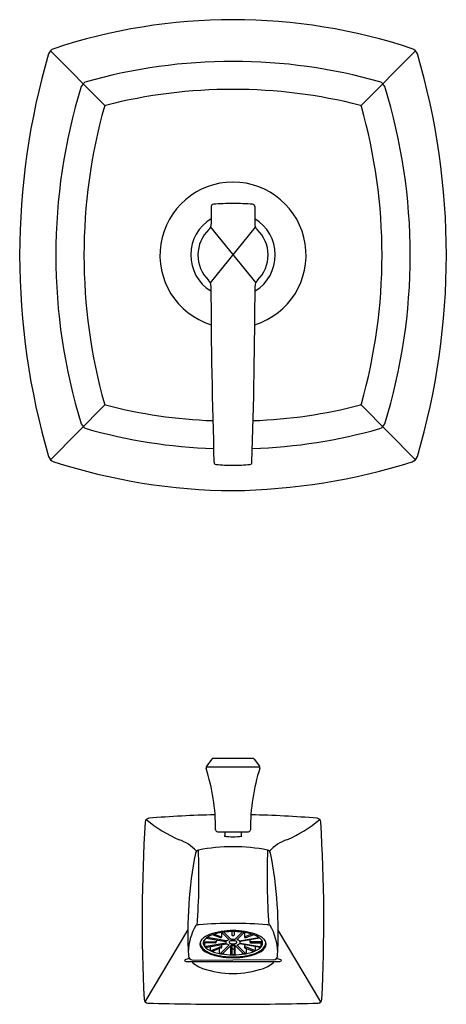
# Model space of a CAD drawing. Units: inches. Extents: x 797.7 to 804.2, y 105.5 to 148.
# Drawn here: x 797.7 to 804.2, y 105.5 to 120.6 of the extents above; entities that cross this region are included whole.
import ezdxf

# ---------------------------------------------------------------- set-up
doc = ezdxf.new("R2010")
doc.units = ezdxf.units.IN
doc.header["$LTSCALE"] = 0.64311
doc.header["$MEASUREMENT"] = 0
doc.layers.get('0').update_dxf_attribs({"color": 255, "linetype": 'CONTINUOUS'})
doc.layers.get('Defpoints').update_dxf_attribs({"linetype": 'CONTINUOUS'})
doc.styles.get("Standard").update_dxf_attribs({"font": 'txt', "width": 0.8})

msp = doc.modelspace()

# ---------------------------------------------------------------- linework, layer by layer
for p, q in [((798.126, 120.081), (798.958, 119.239)), ((803.695, 120.081), (802.863, 119.239)), ((798.126, 113.844), (798.958, 114.687)), ((803.695, 113.844), (802.863, 114.687)), ((801.321, 109.157), (800.499, 109.157)), ((800.587, 109.279), (800.505, 109.171)), ((801.21, 109.29), (800.61, 109.29)), ((801.233, 109.279), (801.315, 109.171)), ((800.675, 108.17), (801.145, 108.17)), ((800.785, 108.17), (800.785, 108.102)), ((801.035, 108.17), (801.035, 108.102)), ((799.571, 105.575), (800.22, 106.67)), ((800.707, 106.558), (800.6, 106.601)), ((800.626, 106.61), (800.73, 106.568)), ((800.736, 106.635), (800.735, 106.563)), ((800.739, 106.636), (800.852, 106.524)), ((800.883, 106.529), (800.77, 106.64)), ((800.892, 106.649), (800.893, 106.595)), ((800.928, 106.649), (800.927, 106.595)), ((800.938, 106.529), (801.05, 106.64)), ((801.082, 106.636), (800.969, 106.524)), ((801.084, 106.635), (801.086, 106.563)), ((801.194, 106.61), (801.091, 106.568)), ((801.113, 106.558), (801.22, 106.601)), ((802.25, 105.575), (801.601, 106.67)), ((800.475, 106.491), (800.639, 106.491)), ((800.639, 106.478), (800.475, 106.478)), ((800.48, 106.427), (800.48, 106.478)), ((800.499, 106.547), (800.801, 106.496)), ((800.801, 106.473), (800.501, 106.423)), ((800.513, 106.41), (800.813, 106.461)), ((800.813, 106.508), (800.515, 106.559)), ((800.656, 106.52), (800.655, 106.485)), ((801.007, 106.508), (801.306, 106.559)), ((801.307, 106.41), (801.007, 106.461)), ((801.322, 106.547), (801.02, 106.496)), ((801.02, 106.473), (801.319, 106.423)), ((801.165, 106.52), (801.165, 106.485)), ((801.346, 106.491), (801.182, 106.491)), ((801.182, 106.478), (801.346, 106.478)), ((801.34, 106.427), (801.34, 106.478)), ((800.567, 106.364), (800.567, 106.419)), ((800.59, 106.364), (800.707, 106.411)), ((800.73, 106.401), (800.615, 106.355)), ((800.706, 106.32), (800.706, 106.392)), ((800.852, 106.445), (800.728, 106.323)), ((800.736, 106.448), (800.735, 106.406)), ((800.762, 106.321), (800.883, 106.439)), ((800.876, 106.3), (800.876, 106.433)), ((800.892, 106.44), (800.893, 106.307)), ((800.928, 106.44), (800.927, 106.307)), ((801.058, 106.321), (800.938, 106.439)), ((800.944, 106.3), (800.944, 106.433)), ((800.969, 106.445), (801.093, 106.323)), ((801.085, 106.448), (801.086, 106.406)), ((801.09, 106.401), (801.205, 106.355)), ((801.23, 106.364), (801.114, 106.411)), ((801.115, 106.32), (801.115, 106.392)), ((801.254, 106.364), (801.254, 106.419)), ((800.213, 106.19), (801.607, 106.19)), ((800.287, 106.219), (800.91, 106.212)), ((801.533, 106.219), (800.91, 106.212))]:
    msp.add_line(p, q)
for centre, radius, start, end in [((800.911, 111.862), 8.691, 90.0031, 108.3504), ((800.91, 111.862), 8.691, 71.6496, 89.9969), ((808.533, 116.963), 10.878, 163.6114, 196.3886), ((798.212, 119.998), 0.12, 108.3504, 163.6114), ((803.608, 119.998), 0.12, 16.3886, 71.6496), ((793.288, 116.963), 10.878, 343.6114, 16.3886), ((800.891, 111.808), 8.108, 89.8638, 105.9008), ((800.93, 111.808), 8.108, 74.0992, 90.1362), ((806.882, 116.963), 8.676, 162.7665, 197.2335), ((798.713, 119.487), 0.127, 110.1124, 158.5549), ((803.107, 119.487), 0.127, 21.4451, 69.8876), ((794.939, 116.963), 8.676, 342.7665, 17.2335), ((800.883, 111.825), 7.665, 89.7978, 104.4791), ((800.937, 111.825), 7.665, 75.5209, 90.2022), ((807, 116.963), 8.364, 164.2731, 195.7277), ((799.008, 119.185), 0.0737, 124.2341, 142.8432), ((802.812, 119.185), 0.0737, 37.1568, 55.7659), ((794.82, 116.963), 8.364, 344.2723, 15.7269), ((799.009, 114.741), 0.0753, 217.2915, 235.4998), ((800.866, 121.965), 7.53, 255.3887, 267.9958), ((800.954, 121.965), 7.53, 272.0042, 284.6113), ((802.811, 114.741), 0.0753, 304.5002, 322.7085), ((798.713, 114.439), 0.127, 201.4552, 249.8798), ((800.891, 122.119), 8.11, 254.1016, 268.0441), ((800.929, 122.119), 8.11, 271.9559, 285.8984), ((803.107, 114.439), 0.127, 290.1202, 338.5448), ((798.212, 113.927), 0.12, 196.3886, 251.6665), ((800.964, 122.423), 9.05, 252.0455, 269.6582), ((800.777, 122.918), 9.546, 270.8024, 287.4938), ((803.608, 113.927), 0.12, 288.3335, 343.6114), ((800.529, 109.152), 0.0301, 141.8364, 197.6251), ((800.61, 109.26), 0.0299, 90, 140.8774), ((801.21, 109.26), 0.0299, 39.1226, 90), ((801.292, 109.152), 0.0301, 342.3749, 38.1636), ((797.543, 108.204), 3.102, 359.9306, 17.6137), ((804.277, 108.204), 3.102, 162.3863, 180.0694), ((800.922, 93.349), 15.083, 91.111, 94.9365), ((800.898, 93.349), 15.083, 85.0635, 88.889), ((824.244, 106.812), 24.72, 176.5021, 182.7746), ((799.63, 108.316), 0.06, 94.9365, 176.5021), ((800.86, 109.857), 1.966, 229.6461, 246.8719), ((800.961, 109.857), 1.966, 293.1281, 310.3539), ((802.191, 108.316), 0.06, 3.4979, 85.0635), ((777.576, 106.812), 24.72, 357.2254, 3.4979), ((800.675, 108.2), 0.03, 179.8704, 270.0224), ((800.797, 108.059), 0.0483, 104.0784, 113.4834), ((800.975, 110), 1.907, 264.0725, 268.0634), ((800.846, 110), 1.907, 271.9366, 275.9275), ((801.024, 108.059), 0.0483, 66.5166, 75.9216), ((801.145, 108.2), 0.03, 269.9776, 0.1296), ((799.899, 107.473), 0.606, 41.6566, 71.9052), ((801.921, 107.473), 0.606, 108.0948, 138.3434), ((806.67, 106.625), 6.45, 169.0919, 183.1024), ((800.394, 107.831), 0.06, 101.2819, 166.6246), ((790.14, 107.48), 10.251, 355.9098, 2.2943), ((800.911, 105.244), 2.699, 90.0059, 101.2819), ((800.91, 105.244), 2.699, 78.7181, 89.9941), ((811.681, 107.48), 10.251, 177.7057, 184.0902), ((801.426, 107.831), 0.06, 13.3754, 78.7181), ((795.151, 106.625), 6.45, 356.8976, 10.9081), ((800.404, 106.568), 0.185, 94.6557, 109.5881), ((800.908, 100.37), 6.404, 89.9824, 94.6557), ((800.912, 100.37), 6.404, 85.3443, 90.0176), ((801.417, 106.568), 0.185, 70.4119, 85.3443), ((801.119, 106.301), 0.894, 150.4505, 177.8136), ((800.666, 106.294), 0.33, 110.1155, 134.3049), ((800.767, 106.151), 0.48, 105.2236, 119.4223), ((800.892, 105.678), 0.986, 88.9378, 110.1155), ((800.903, 105.651), 0.998, 89.5814, 105.2236), ((800.929, 105.678), 0.986, 69.8845, 91.0622), ((800.918, 105.651), 0.998, 74.7764, 90.4186), ((801.054, 106.151), 0.48, 60.5777, 74.7764), ((801.154, 106.294), 0.33, 45.6951, 69.8845), ((800.701, 106.301), 0.894, 2.1864, 29.5495), ((800.509, 106.456), 0.104, 134.3049, 196.3704), ((800.555, 106.489), 0.144, 179.7771, 237.1012), ((800.526, 106.476), 0.069, 147.8403, 200.3814), ((800.475, 106.455), 0.0229, 91.7857, 141.5333), ((800.473, 106.518), 0.0266, 239.0038, 272.4893), ((800.618, 106.523), 0.173, 204.4577, 247.3078), ((800.63, 106.394), 0.201, 119.4223, 143.764), ((800.639, 106.455), 0.0359, 73.1748, 90.4174), ((800.64, 106.507), 0.0296, 268.0631, 294.4716), ((800.646, 106.48), 0.0105, 26.4174, 72.0404), ((800.65, 106.485), 0.00553, 289.9798, 349.7848), ((800.718, 106.594), 0.0375, 253.4766, 276.3045), ((800.72, 106.582), 0.0255, 274.3934, 297.4446), ((800.725, 106.556), 0.0129, 47.5481, 67.8218), ((800.73, 106.564), 0.00511, 295.4918, 353.4128), ((800.732, 106.563), 0.00334, 3.896, 47.5481), ((800.82, 106.485), 0.0194, 150.8577, 209.1421), ((800.8, 106.49), 0.00582, 63.9036, 80.4126), ((800.8, 106.477), 0.00409, 276.9392, 308.4078), ((800.801, 106.494), 0.00155, 29.3214, 63.9036), ((800.802, 106.494), 0.000758, 334.5549, 16.395), ((800.802, 106.475), 0.000652, 308.0563, 29.2297), ((800.815, 106.515), 0.00724, 258.705, 295.3516), ((800.815, 106.454), 0.00736, 66.4737, 101.1403), ((800.879, 106.406), 0.119, 103.6731, 120.6826), ((800.88, 106.565), 0.122, 239.3518, 256.3773), ((800.849, 106.527), 0.00476, 285.5927, 299.0318), ((800.865, 106.484), 0.0139, 124.4731, 208.349), ((800.851, 106.523), 0.000853, 288.1278, 45.4482), ((800.885, 106.508), 0.0439, 222.7829, 256.6755), ((800.893, 106.444), 0.0631, 104.339, 124.4731), ((800.909, 106.587), 0.127, 254.2608, 270.4805), ((800.91, 106.376), 0.133, 89.857, 104.339), ((800.887, 106.536), 0.00718, 240.4311, 275.0115), ((800.91, 106.266), 0.263, 89.9836, 95.0115), ((800.897, 106.595), 0.00333, 181.0957, 223.474), ((800.902, 106.6), 0.0107, 223.474, 253.4405), ((800.91, 106.622), 0.0341, 251.56, 270.7397), ((800.911, 106.622), 0.0341, 269.2603, 288.44), ((800.91, 106.266), 0.263, 84.9885, 90.0164), ((800.911, 106.376), 0.133, 75.661, 90.143), ((800.911, 106.587), 0.127, 269.5195, 285.7392), ((800.918, 106.6), 0.0107, 286.5595, 316.526), ((800.924, 106.595), 0.00333, 316.526, 358.9043), ((800.934, 106.536), 0.00718, 264.9885, 299.5689), ((800.928, 106.444), 0.0631, 55.5269, 75.661), ((800.936, 106.508), 0.0439, 283.3245, 317.2171), ((800.956, 106.484), 0.0139, 331.651, 55.5269), ((800.969, 106.523), 0.000853, 134.5518, 251.8722), ((800.971, 106.527), 0.00476, 240.9682, 254.4073), ((800.941, 106.565), 0.122, 283.6227, 300.6482), ((800.942, 106.406), 0.119, 59.3174, 76.3269), ((801.006, 106.515), 0.00724, 244.6484, 281.295), ((801.006, 106.454), 0.00736, 78.8597, 113.5263), ((801.021, 106.49), 0.00582, 99.5874, 116.0964), ((801.019, 106.494), 0.00155, 116.0964, 150.6786), ((801.019, 106.494), 0.000758, 163.605, 205.4451), ((801.001, 106.485), 0.0194, 330.8579, 29.1423), ((801.018, 106.475), 0.000652, 150.7703, 231.9437), ((801.021, 106.477), 0.00409, 231.5922, 263.0608), ((801.089, 106.563), 0.00334, 132.4519, 176.104), ((801.091, 106.564), 0.00511, 186.5872, 244.5082), ((801.095, 106.556), 0.0129, 112.1782, 132.4519), ((801.1, 106.582), 0.0255, 242.5554, 265.6066), ((801.102, 106.594), 0.0375, 263.6955, 286.5234), ((801.175, 106.48), 0.0105, 107.9596, 153.5826), ((801.171, 106.485), 0.00553, 190.2152, 250.0202), ((801.181, 106.507), 0.0296, 245.5284, 271.9369), ((801.182, 106.455), 0.0359, 89.5826, 106.8252), ((801.202, 106.523), 0.173, 292.6922, 335.5423), ((801.191, 106.394), 0.201, 36.236, 60.5777), ((801.266, 106.489), 0.144, 302.8988, 0.2229), ((801.347, 106.518), 0.0266, 267.5107, 300.9962), ((801.345, 106.455), 0.0229, 38.4667, 88.2143), ((801.294, 106.476), 0.069, 339.6186, 32.1597), ((801.312, 106.456), 0.104, 343.6296, 45.6951), ((800.594, 106.519), 0.207, 206.6482, 246.5431), ((800.81, 106.884), 0.615, 237.1012, 250.7525), ((800.495, 106.449), 0.0273, 235.8683, 282.6664), ((800.611, 106.533), 0.169, 219.1526, 231.6566), ((800.514, 106.402), 0.00824, 96.3699, 185.4801), ((800.821, 106.967), 0.708, 244.1254, 260.8367), ((800.826, 106.924), 0.624, 243.8797, 260.3233), ((800.579, 106.396), 0.0337, 248.4003, 289.4415), ((800.78, 106.818), 0.502, 244.8391, 250.5249), ((800.871, 107.143), 0.879, 252.5593, 262.9569), ((800.618, 106.349), 0.00657, 116.3976, 211.4807), ((800.713, 106.347), 0.0283, 255.2507, 301.6859), ((800.887, 107.197), 0.895, 258.3471, 262.4513), ((800.718, 106.376), 0.0367, 71.7664, 108.2336), ((800.908, 107.333), 1.04, 259.6928, 270.1437), ((800.728, 106.404), 0.00732, 18.3042, 77.2457), ((800.73, 106.407), 0.00546, 279.259, 354.5393), ((800.772, 106.319), 0.00997, 165.1747, 253.0017), ((800.851, 106.445), 0.00133, 342.8551, 69.2553), ((800.877, 106.325), 0.0242, 268.0338, 312.9304), ((800.904, 107), 0.7, 267.6847, 270.4762), ((800.886, 106.435), 0.00541, 80.2372, 131.8412), ((800.91, 106.707), 0.267, 265.0396, 270.0008), ((800.908, 106.361), 0.0197, 84.6624, 139.6942), ((800.91, 106.707), 0.267, 269.9992, 274.9604), ((800.912, 106.361), 0.0197, 40.3058, 95.3376), ((800.913, 107.333), 1.04, 269.8563, 280.3072), ((800.916, 107), 0.7, 269.5238, 272.3153), ((800.944, 106.325), 0.0242, 227.0696, 271.9662), ((800.934, 106.435), 0.00541, 48.1588, 99.7628), ((800.97, 106.445), 0.00133, 110.7447, 197.1449), ((801.048, 106.319), 0.00997, 286.9983, 14.8253), ((800.934, 107.197), 0.895, 277.5487, 281.6529), ((800.949, 107.143), 0.879, 277.0431, 287.4407), ((801.093, 106.404), 0.00732, 102.7543, 161.6958), ((801.091, 106.407), 0.00546, 185.4607, 260.741), ((801.102, 106.376), 0.0367, 71.7664, 108.2336), ((801.107, 106.347), 0.0283, 238.3141, 284.7493), ((800.994, 106.924), 0.624, 279.6767, 296.1203), ((801, 106.967), 0.708, 279.1633, 295.8746), ((801.202, 106.349), 0.00657, 328.5193, 63.6024), ((801.041, 106.818), 0.502, 289.4751, 295.1609), ((801.01, 106.884), 0.615, 289.2475, 302.8988), ((801.241, 106.396), 0.0337, 250.5585, 291.5997), ((801.306, 106.402), 0.00824, 354.5199, 83.6301), ((801.227, 106.519), 0.207, 293.4569, 333.3518), ((801.21, 106.533), 0.169, 308.3434, 320.8474), ((801.325, 106.449), 0.0273, 257.3336, 304.1317), ((800.179, 106.209), 0.00692, 117.3123, 240.9481), ((800.258, 106.057), 0.179, 93.5065, 117.3123), ((800.214, 106.251), 0.0606, 231.5624, 251.054), ((800.219, 106.282), 0.0918, 254.4077, 266.7196), ((800.289, 106.279), 0.06, 182.7763, 268.7464), ((800.587, 106.496), 0.432, 224.9401, 251.0552), ((800.901, 107.338), 1.087, 259.7767, 270.5022), ((800.909, 107.407), 1.146, 262.709, 270.0708), ((800.912, 107.407), 1.146, 269.9292, 277.291), ((800.92, 107.338), 1.087, 269.4978, 280.2233), ((801.234, 106.496), 0.432, 288.9448, 315.0599), ((801.532, 106.279), 0.06, 271.2536, 357.2237), ((801.562, 106.057), 0.179, 62.6877, 86.4935), ((801.606, 106.256), 0.0661, 270.8636, 288.0091), ((801.607, 106.251), 0.0606, 288.946, 308.4376), ((801.641, 106.209), 0.00692, 299.0519, 62.6877), ((800.91, 107.445), 1.435, 251.1479, 288.8521), ((799.613, 105.618), 0.06, 182.7746, 268.3845), ((800.936, 152.845), 47.305, 268.3949, 269.9688), ((800.884, 152.845), 47.305, 270.0312, 271.6051), ((802.208, 105.618), 0.06, 271.6155, 357.2254)]:
    msp.add_arc(centre, radius, start, end)
at = {"layer": 'Defpoints'}
for p, q in [((800.579, 117.706), (800.579, 117.438)), ((801.242, 117.706), (801.242, 117.438)), ((801.251, 117.392), (800.563, 116.543)), ((800.569, 117.392), (801.257, 116.543))]:
    msp.add_line(p, q, dxfattribs=at)
for centre, radius, start, end in [((800.909, 116.964), 1.113, 89.9368, 252.5474), ((800.912, 116.964), 1.113, 287.4526, 90.0633), ((800.613, 117.706), 0.0345, 93.9284, 180.0008), ((800.912, 113.355), 4.395, 90.0175, 93.9226), ((800.909, 113.355), 4.395, 86.0774, 89.9825), ((801.207, 117.706), 0.0345, 359.9992, 86.0716), ((800.91, 116.965), 0.645, 120.9469, 238.1611), ((800.464, 117.438), 0.115, 313.3162, 0.0008), ((800.91, 116.965), 0.645, 301.8389, 59.0531), ((801.357, 117.438), 0.115, 179.9992, 226.6838), ((800.91, 116.965), 0.535, 133.3162, 225.8146), ((800.911, 116.965), 0.535, 314.1854, 46.6838), ((800.453, 116.495), 0.12, 1.3095, 45.8146), ((801.367, 116.495), 0.12, 134.1854, 178.6905), ((897.963, 116.874), 97.391, 180.22149, 181.80547), ((703.857, 116.874), 97.391, 358.19453, 359.77851), ((800.655, 113.807), 0.0345, 181.8507, 264.2632), ((800.912, 116.403), 2.644, 264.3453, 269.953), ((800.908, 116.403), 2.644, 270.047, 275.6547), ((801.165, 113.807), 0.0345, 275.7368, 358.1493)]:
    msp.add_arc(centre, radius, start, end, dxfattribs=at)

# ---------------------------------------------------------------- texts
for tag, p, s in [('MODELNUMBER', (800.911, 116.961), 'K-TS16225-4'), ('TRADENAME', (800.911, 116.959), 'MARGAUX'), ('PRODUCT', (800.911, 116.958), 'BATH AND SHOWER TRIM')]:
    msp.add_attdef(tag, p, s, height=0.001, dxfattribs=at)

doc.saveas('drawing.dxf')
